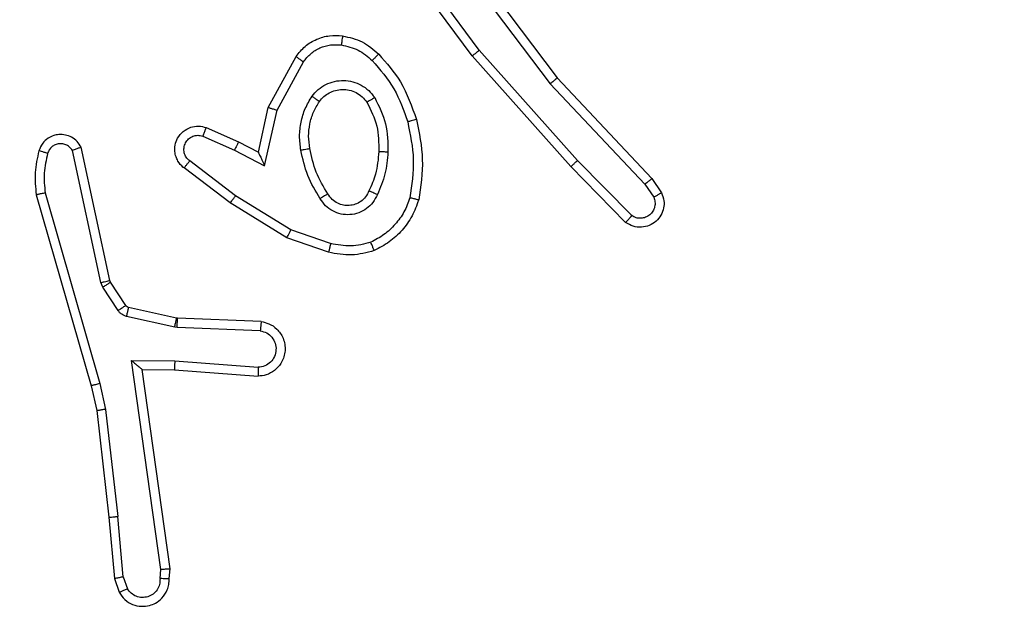
# Model space of a CAD drawing. Units: millimetres. Extents: x 1041 to 2399, y 367 to 1020.
# Drawn here: x 1995 to 1997, y 676 to 677 of the extents above; entities that cross this region are included whole.
import ezdxf

# ---------------------------------------------------------------- set-up
doc = ezdxf.new("R2010")
doc.units = ezdxf.units.MM
doc.header["$LTSCALE"] = 50
doc.header["$PDSIZE"] = -1
doc.layers.add('VP-DIM', color=7, linetype='Continuous')
doc.layers.add('VP-HIC', color=6, linetype='Continuous')
doc.layers.add('VP-EQ', color=7, linetype='Continuous', true_color=0x8a3492)
doc.dimstyles.get("Standard").update_dxf_attribs({"dimtxt": 14, "dimasz": 20, "dimexe": 20, "dimexo": 50, "dimgap": 20, "dimtad": 0, "dimdec": 0, "dimzin": 0, "dimdsep": 46, "dimtxsty": 'Standard', "dimcen": -0.09, "dimadec": 0, "dimazin": 0, "dimtfac": 1, "dimtdec": 4, "dimtofl": 0, "dimtmove": 0, "dimatfit": 3, "dimfxl": 70, "dimfxlon": 1, "dimtolj": 1, "dimtzin": 0, "dimarcsym": 0})

# ---------------------------------------------------------------- blocks, each defined once
blk = doc.blocks.new('*D17')
at = {"layer": 'Defpoints', "color": 0}
for p in [(2171.5302, 1000.4855), (2171.5302, 685.8415), (1522.6163, 518.7984)]:
    blk.add_point(p, dxfattribs=at)
at = {"layer": 'VP-DIM', "color": 0, "lineweight": -2}
for p, q in [((1522.6163, 930.4855), (1522.6163, 1020.4855)), ((2171.5302, 930.4855), (2171.5302, 1020.4855)), ((1542.6163, 1000.4855), (1808.4066, 1000.4855)), ((2151.5302, 1000.4855), (1885.7399, 1000.4855))]:
    blk.add_line(p, q, dxfattribs=at)
at = {"layer": 'VP-DIM', "color": 0}
for points in [[(1542.6163, 1003.8188), (1542.6163, 997.1522), (1522.6163, 1000.4855)], [(2151.5302, 997.1522), (2151.5302, 1003.8188), (2171.5302, 1000.4855)]]:
    blk.add_solid(points, dxfattribs=at)
at = {"layer": 'VP-DIM', "color": 0, "insert": (1847.0733, 1000.4855), "char_height": 14, "attachment_point": 5}
blk.add_mtext('\\A1;649', dxfattribs=at)
blk = doc.blocks.new('*D18')
at = {"layer": 'Defpoints', "color": 0}
for p in [(2021.4553, 929.6302), (2021.4553, 681.6381), (1672.7189, 524.9664)]:
    blk.add_point(p, dxfattribs=at)
at = {"layer": 'VP-DIM', "color": 0, "lineweight": -2}
for p, q in [((1672.7189, 859.6302), (1672.7189, 949.6302)), ((2021.4553, 859.6302), (2021.4553, 949.6302)), ((1692.7189, 929.6302), (1808.4204, 929.6302)), ((2001.4553, 929.6302), (1885.7538, 929.6302))]:
    blk.add_line(p, q, dxfattribs=at)
at = {"layer": 'VP-DIM', "color": 0}
for points in [[(1692.7189, 932.9635), (1692.7189, 926.2968), (1672.7189, 929.6302)], [(2001.4553, 926.2968), (2001.4553, 932.9635), (2021.4553, 929.6302)]]:
    blk.add_solid(points, dxfattribs=at)
at = {"layer": 'VP-DIM', "color": 0, "insert": (1847.0871, 929.6302), "char_height": 14, "attachment_point": 5}
blk.add_mtext('\\A1;349', dxfattribs=at)
blk = doc.blocks.new('*D19')
at = {"layer": 'Defpoints', "color": 0}
for p in [(2017.1855, 690.4855), (1676.8505, 516.6114), (2261.4574, 516.6114)]:
    blk.add_point(p, dxfattribs=at)
at = {"layer": 'VP-DIM', "color": 0, "lineweight": -2}
for p, q in [((2191.4574, 690.4855), (2281.4574, 690.4855)), ((2261.4574, 670.4855), (2261.4574, 639.8818)), ((2261.4574, 536.6114), (2261.4574, 567.2151)), ((2191.4574, 516.6114), (2281.4574, 516.6114))]:
    blk.add_line(p, q, dxfattribs=at)
at = {"layer": 'VP-DIM', "color": 0}
for points in [[(2264.7907, 670.4855), (2258.124, 670.4855), (2261.4574, 690.4855)], [(2258.124, 536.6114), (2264.7907, 536.6114), (2261.4574, 516.6114)]]:
    blk.add_solid(points, dxfattribs=at)
at = {"layer": 'VP-DIM', "color": 0, "insert": (2261.4574, 603.5484), "char_height": 14, "attachment_point": 5, "rotation": 90}
blk.add_mtext('\\A1;174', dxfattribs=at)
blk = doc.blocks.new('*D20')
at = {"layer": 'Defpoints', "color": 0}
for p in [(2016.8557, 840.4855), (1683.2832, 366.6114), (2378.7701, 366.6114)]:
    blk.add_point(p, dxfattribs=at)
at = {"layer": 'VP-DIM', "color": 0, "lineweight": -2}
for p, q in [((2308.7701, 840.4855), (2398.7701, 840.4855)), ((2378.7701, 820.4855), (2378.7701, 642.2151)), ((2378.7701, 386.6114), (2378.7701, 564.8818)), ((2308.7701, 366.6114), (2398.7701, 366.6114))]:
    blk.add_line(p, q, dxfattribs=at)
at = {"layer": 'VP-DIM', "color": 0}
for points in [[(2382.1034, 820.4855), (2375.4368, 820.4855), (2378.7701, 840.4855)], [(2375.4368, 386.6114), (2382.1034, 386.6114), (2378.7701, 366.6114)]]:
    blk.add_solid(points, dxfattribs=at)
at = {"layer": 'VP-DIM', "color": 0, "insert": (2378.7701, 603.5484), "char_height": 14, "attachment_point": 5, "rotation": 90}
blk.add_mtext('\\A1;474', dxfattribs=at)
blk = doc.blocks.new('1437')
at = {"color": 7, "linetype": 'Continuous', "lineweight": 25}
for p, q in [((1995.6204, 676.9805), (1995.8457, 676.6818)), ((1995.6585, 676.7304), (1995.4882, 676.9606)), ((1995.6742, 676.7428), (1995.5059, 676.9702)), ((1995.6045, 676.9684), (1995.8305, 676.6687)), ((1995.8904, 676.4999), (1995.6742, 676.7428)), ((1995.2095, 676.6168), (1995.2706, 676.7291)), ((1995.2288, 676.6111), (1995.2868, 676.7172)), ((1995.8756, 676.4865), (1995.6585, 676.7304)), ((1995.8305, 676.6687), (1996.0391, 676.4478)), ((1995.8457, 676.6818), (1996.0545, 676.4606)), ((1995.1876, 676.5184), (1995.2095, 676.6168)), ((1995.2014, 676.4884), (1995.2288, 676.6111)), ((1995.0725, 676.5727), (1995.1438, 676.5412)), ((1995.0651, 676.5539), (1995.1351, 676.523)), ((1995.1438, 676.5412), (1995.1876, 676.5184)), ((1994.8408, 676.2313), (1994.7781, 676.5221)), ((1994.8605, 676.2358), (1994.7972, 676.5293)), ((1995.1351, 676.523), (1995.2014, 676.4884)), ((1995.1374, 676.4225), (1995.0364, 676.499)), ((1996.0098, 676.3786), (1995.8904, 676.4999)), ((1995.1257, 676.4066), (1995.024, 676.4835)), ((1995.9965, 676.3637), (1995.8756, 676.4865)), ((1996.0545, 676.4606), (1996.0755, 676.4291)), ((1996.0391, 676.4478), (1996.0583, 676.4189)), ((1994.6986, 676.4246), (1994.8192, 676.004)), ((1994.7181, 676.4286), (1994.8385, 676.0086)), ((1995.2595, 676.3473), (1995.1374, 676.4225)), ((1995.2504, 676.3297), (1995.1257, 676.4066)), ((1995.3467, 676.317), (1995.2595, 676.3473)), ((1995.3422, 676.2978), (1995.2504, 676.3297)), ((1994.8619, 676.2323), (1994.8605, 676.2358)), ((1994.8451, 676.221), (1994.8408, 676.2313)), ((1994.8788, 676.1697), (1994.8451, 676.221)), ((1994.8955, 676.181), (1994.8619, 676.2323)), ((1995.0077, 676.153), (1994.902, 676.1765)), ((1995.0034, 676.1331), (1994.8976, 676.1567)), ((1995.0096, 676.1527), (1995.0077, 676.153)), ((1995.1938, 676.1453), (1995.0096, 676.1527)), ((1995.0088, 676.1324), (1995.0034, 676.1331)), ((1995.192, 676.1251), (1995.0088, 676.1324)), ((1994.9084, 676.0599), (1995.0038, 676.059)), ((1994.9731, 675.5995), (1994.9084, 676.0599)), ((1994.9315, 676.04), (1995.0029, 676.0393)), ((1994.9932, 675.6004), (1994.9315, 676.04)), ((1995.0029, 676.0393), (1995.187, 676.025)), ((1995.0038, 676.059), (1995.1875, 676.0446)), ((1994.8192, 676.004), (1994.8316, 675.9491)), ((1994.8385, 676.0086), (1994.8512, 675.952)), ((1994.8512, 675.952), (1994.8779, 675.7162)), ((1994.8316, 675.9491), (1994.8581, 675.7146)), ((1994.8581, 675.7146), (1994.8706, 675.5793)), ((1994.8902, 675.5831), (1994.8779, 675.7162)), ((1994.9711, 675.5792), (1994.9731, 675.5995)), ((1994.9912, 675.5793), (1994.9932, 675.6004)), ((1994.8706, 675.5793), (1994.8811, 675.5494)), ((1994.8902, 675.5831), (1994.8994, 675.557))]:
    blk.add_line(p, q, dxfattribs=at)
for points, knots in [([(1995.2706, 676.7291), (1995.2769, 676.737), (1995.2895, 676.7526), (1995.3155, 676.7679), (1995.344, 676.7763), (1995.3634, 676.7751), (1995.373, 676.7745)], [0, 0, 0, 0, 0.2557554, 0.5076851, 0.7557144, 1, 1, 1, 1]), ([(1995.2868, 676.7172), (1995.2918, 676.7235), (1995.3019, 676.7361), (1995.3228, 676.7488), (1995.3462, 676.7559), (1995.3623, 676.755), (1995.3703, 676.7545)], [0, 0, 0, 0, 0.2499699, 0.500043, 0.7499555, 1, 1, 1, 1]), ([(1995.373, 676.7745), (1995.373, 676.7742), (1995.3729, 676.7736), (1995.3723, 676.769), (1995.3714, 676.7623), (1995.3707, 676.7571), (1995.3703, 676.7545)], [0, 0, 0, 0, 0.250264, 0.500022, 0.749857, 1, 1, 1, 1]), ([(1995.3703, 676.7545), (1995.3831, 676.7516), (1995.4087, 676.7459), (1995.4285, 676.7287), (1995.4384, 676.7202)], [0, 0, 0, 0, 0.499949, 1, 1, 1, 1]), ([(1995.373, 676.7745), (1995.388, 676.7711), (1995.4179, 676.7645), (1995.441, 676.7444), (1995.4526, 676.7344)], [0, 0, 0, 0, 0.5, 1, 1, 1, 1]), ([(1995.4526, 676.7344), (1995.4524, 676.7341), (1995.452, 676.7337), (1995.4487, 676.7304), (1995.444, 676.7257), (1995.4403, 676.722), (1995.4384, 676.7202)], [0, 0, 0, 0, 0.25033, 0.49992, 0.749499, 1, 1, 1, 1]), ([(1995.4526, 676.7344), (1995.4698, 676.7148), (1995.5071, 676.6725), (1995.5257, 676.6191), (1995.5357, 676.5905)], [0, 0, 0, 0, 0.462934, 1, 1, 1, 1]), ([(1995.6585, 676.7304), (1995.6587, 676.7305), (1995.6591, 676.7308), (1995.6614, 676.7326), (1995.6642, 676.7348), (1995.6671, 676.7371), (1995.6705, 676.7398), (1995.6729, 676.7418), (1995.6742, 676.7428)], [0, 0, 0, 0, 0.198536, 0.430919, 0.560171, 0.6982, 0.844765, 1, 1, 1, 1]), ([(1995.2706, 676.7291), (1995.2708, 676.729), (1995.2712, 676.7286), (1995.2741, 676.7264), (1995.2773, 676.7241), (1995.2802, 676.722), (1995.2834, 676.7196), (1995.2857, 676.718), (1995.2868, 676.7172)], [0, 0, 0, 0, 0.236063, 0.48083, 0.607122, 0.735854, 0.866753, 1, 1, 1, 1]), ([(1995.4384, 676.7202), (1995.4558, 676.7002), (1995.4905, 676.6602), (1995.5078, 676.6101), (1995.5165, 676.585)], [0, 0, 0, 0, 0.500007, 1, 1, 1, 1]), ([(1995.3058, 676.6414), (1995.3101, 676.6466), (1995.3188, 676.6569), (1995.3361, 676.6679), (1995.3552, 676.675), (1995.3755, 676.677), (1995.3957, 676.6741), (1995.4146, 676.6665), (1995.4314, 676.6547), (1995.4397, 676.644), (1995.4438, 676.6386)], [0, 0, 0, 0, 0.124964, 0.250087, 0.375038, 0.49993, 0.625057, 0.75006, 0.875042, 1, 1, 1, 1]), ([(1995.8457, 676.6818), (1995.8455, 676.6816), (1995.8452, 676.6813), (1995.843, 676.6794), (1995.8402, 676.677), (1995.8374, 676.6746), (1995.8342, 676.6718), (1995.8317, 676.6697), (1995.8305, 676.6687)], [0, 0, 0, 0, 0.198625, 0.430894, 0.560044, 0.698179, 0.844869, 1, 1, 1, 1]), ([(1995.3221, 676.6301), (1995.3251, 676.6338), (1995.3313, 676.6412), (1995.3435, 676.6494), (1995.3574, 676.6549), (1995.3725, 676.657), (1995.3881, 676.6555), (1995.4031, 676.65), (1995.4167, 676.641), (1995.4234, 676.6324), (1995.4268, 676.6281)], [0, 0, 0, 0, 0.115933, 0.234473, 0.355545, 0.479287, 0.605574, 0.734507, 0.865931, 1, 1, 1, 1]), ([(1995.2813, 676.5229), (1995.28, 676.5332), (1995.2772, 676.5537), (1995.281, 676.5847), (1995.2898, 676.6147), (1995.3004, 676.6325), (1995.3058, 676.6414)], [0, 0, 0, 0, 0.249963, 0.499947, 0.750049, 1, 1, 1, 1]), ([(1995.301, 676.5266), (1995.2997, 676.5356), (1995.2973, 676.5535), (1995.3004, 676.5806), (1995.3081, 676.6068), (1995.3174, 676.6223), (1995.3221, 676.6301)], [0, 0, 0, 0, 0.249953, 0.49996, 0.750025, 1, 1, 1, 1]), ([(1995.3058, 676.6414), (1995.3079, 676.6399), (1995.3121, 676.6369), (1995.3175, 676.6331), (1995.3213, 676.6306), (1995.3218, 676.6302), (1995.3221, 676.6301)], [0, 0, 0, 0, 0.249846, 0.499997, 0.749576, 1, 1, 1, 1]), ([(1995.4438, 676.6386), (1995.4416, 676.6372), (1995.4372, 676.6345), (1995.4315, 676.631), (1995.4276, 676.6286), (1995.4271, 676.6283), (1995.4268, 676.6281)], [0, 0, 0, 0, 0.249956, 0.499842, 0.749728, 1, 1, 1, 1]), ([(1995.4268, 676.6281), (1995.4354, 676.611), (1995.4526, 676.5769), (1995.4528, 676.5387), (1995.4529, 676.5196)], [0, 0, 0, 0, 0.500028, 1, 1, 1, 1]), ([(1995.4438, 676.6386), (1995.4533, 676.6197), (1995.4724, 676.5819), (1995.4728, 676.5396), (1995.473, 676.5184)], [0, 0, 0, 0, 0.500002, 1, 1, 1, 1]), ([(1995.2095, 676.6168), (1995.2097, 676.6167), (1995.2101, 676.6166), (1995.2131, 676.6157), (1995.2167, 676.6146), (1995.2202, 676.6136), (1995.2243, 676.6124), (1995.2272, 676.6116), (1995.2288, 676.6111)], [0, 0, 0, 0, 0.207639, 0.443176, 0.571594, 0.707089, 0.850002, 1, 1, 1, 1]), ([(1995.5357, 676.5905), (1995.5354, 676.5904), (1995.5348, 676.5902), (1995.5304, 676.5889), (1995.524, 676.5871), (1995.519, 676.5857), (1995.5165, 676.585)], [0, 0, 0, 0, 0.250154, 0.499889, 0.749884, 1, 1, 1, 1]), ([(1995.5165, 676.585), (1995.5222, 676.5573), (1995.5337, 676.5019), (1995.5256, 676.4459), (1995.5215, 676.4178)], [0, 0, 0, 0, 0.5, 1, 1, 1, 1]), ([(1995.5357, 676.5905), (1995.5418, 676.5611), (1995.554, 676.5023), (1995.5452, 676.4429), (1995.5409, 676.4132)], [0, 0, 0, 0, 0.500015, 1, 1, 1, 1]), ([(1995.024, 676.4835), (1995.0235, 676.484), (1995.0181, 676.4882), (1995.0113, 676.4962), (1995.0058, 676.5086), (1995.0033, 676.5205), (1995.004, 676.5347), (1995.0096, 676.5505), (1995.0214, 676.5648), (1995.038, 676.5739), (1995.0559, 676.577), (1995.067, 676.5741), (1995.0725, 676.5727)], [0, 0, 0, 0, 0.01497, 0.141159, 0.210679, 0.293769, 0.390393, 0.500569, 0.635402, 0.763642, 0.885124, 1, 1, 1, 1]), ([(1995.0725, 676.5727), (1995.0724, 676.5725), (1995.0722, 676.5719), (1995.0709, 676.5687), (1995.0695, 676.565), (1995.0681, 676.5617), (1995.0667, 676.5579), (1995.0656, 676.5552), (1995.0651, 676.5539)], [0, 0, 0, 0, 0.22779, 0.469818, 0.596452, 0.727675, 0.862007, 1, 1, 1, 1]), ([(1994.7972, 676.5293), (1994.7945, 676.5337), (1994.7891, 676.5425), (1994.7768, 676.5516), (1994.7628, 676.5568), (1994.7491, 676.5576), (1994.736, 676.555), (1994.7236, 676.549), (1994.7113, 676.5379), (1994.7068, 676.5272), (1994.7044, 676.5214)], [0, 0, 0, 0, 0.1288476, 0.2549178, 0.3781917, 0.5003215, 0.5953055, 0.7103464, 0.8452884, 1, 1, 1, 1]), ([(1995.0364, 676.499), (1995.0336, 676.5015), (1995.0282, 676.5066), (1995.0238, 676.5171), (1995.0233, 676.5283), (1995.0267, 676.539), (1995.0336, 676.548), (1995.0431, 676.5539), (1995.0542, 676.5563), (1995.0615, 676.5547), (1995.0651, 676.5539)], [0, 0, 0, 0, 0.125147, 0.250226, 0.374958, 0.500058, 0.624908, 0.749999, 0.874979, 1, 1, 1, 1]), ([(1995.1438, 676.5412), (1995.1437, 676.5409), (1995.1435, 676.5403), (1995.1415, 676.5361), (1995.1386, 676.53), (1995.1362, 676.5253), (1995.1351, 676.523)], [0, 0, 0, 0, 0.25034, 0.499905, 0.749922, 1, 1, 1, 1]), ([(1994.7044, 676.5214), (1994.7008, 676.5055), (1994.6937, 676.4735), (1994.6969, 676.4409), (1994.6986, 676.4246)], [0, 0, 0, 0, 0.500051, 1, 1, 1, 1]), ([(1994.7235, 676.5156), (1994.721, 676.5164), (1994.716, 676.5179), (1994.7097, 676.5198), (1994.7053, 676.5211), (1994.7047, 676.5213), (1994.7044, 676.5214)], [0, 0, 0, 0, 0.250002, 0.4999154, 0.7496648, 1, 1, 1, 1]), ([(1994.7781, 676.5221), (1994.7764, 676.5245), (1994.7731, 676.5292), (1994.7657, 676.5342), (1994.7574, 676.5369), (1994.7486, 676.5372), (1994.7401, 676.5349), (1994.7327, 676.5302), (1994.7267, 676.5237), (1994.7246, 676.5183), (1994.7235, 676.5156)], [0, 0, 0, 0, 0.125105, 0.25015, 0.375013, 0.500192, 0.624992, 0.749992, 0.874943, 1, 1, 1, 1]), ([(1994.7972, 676.5293), (1994.7969, 676.5292), (1994.7964, 676.529), (1994.7931, 676.5277), (1994.7893, 676.5264), (1994.786, 676.5251), (1994.7821, 676.5237), (1994.7795, 676.5227), (1994.7781, 676.5221)], [0, 0, 0, 0, 0.228407, 0.470463, 0.597329, 0.727773, 0.862136, 1, 1, 1, 1]), ([(1995.1876, 676.5184), (1995.1876, 676.5182), (1995.1878, 676.5179), (1995.1888, 676.5156), (1995.1905, 676.5119), (1995.193, 676.5066), (1995.1966, 676.4986), (1995.1996, 676.4922), (1995.2014, 676.4884)], [0, 0, 0, 0, 0.1015724, 0.2147123, 0.3450809, 0.4962432, 0.6984655, 1, 1, 1, 1]), ([(1995.2813, 676.5229), (1995.2839, 676.5234), (1995.2891, 676.5243), (1995.2956, 676.5256), (1995.3001, 676.5264), (1995.3007, 676.5266), (1995.301, 676.5266)], [0, 0, 0, 0, 0.250302, 0.500072, 0.749792, 1, 1, 1, 1]), ([(1995.3236, 676.4159), (1995.3136, 676.4326), (1995.2936, 676.4659), (1995.2854, 676.5039), (1995.2813, 676.5229)], [0, 0, 0, 0, 0.499958, 1, 1, 1, 1]), ([(1995.3406, 676.4268), (1995.3312, 676.4423), (1995.3124, 676.4733), (1995.3048, 676.5089), (1995.301, 676.5266)], [0, 0, 0, 0, 0.499953, 1, 1, 1, 1]), ([(1995.4529, 676.5196), (1995.4515, 676.5029), (1995.4489, 676.4729), (1995.4367, 676.4454), (1995.4313, 676.4332)], [0, 0, 0, 0, 0.558754, 1, 1, 1, 1]), ([(1995.473, 676.5184), (1995.4716, 676.5022), (1995.469, 676.4697), (1995.4561, 676.4398), (1995.4497, 676.4249)], [0, 0, 0, 0, 0.499988, 1, 1, 1, 1]), ([(1995.473, 676.5184), (1995.4712, 676.5185), (1995.4678, 676.5187), (1995.4632, 676.5189), (1995.4595, 676.5191), (1995.456, 676.5193), (1995.4534, 676.5195), (1995.4531, 676.5196), (1995.4529, 676.5196)], [0, 0, 0, 0, 0.169227, 0.325999, 0.46971, 0.601135, 0.825365, 1, 1, 1, 1]), ([(1994.7235, 676.5156), (1994.7203, 676.5013), (1994.7139, 676.4725), (1994.7167, 676.4433), (1994.7181, 676.4286)], [0, 0, 0, 0, 0.4999746, 1, 1, 1, 1]), ([(1995.024, 676.4835), (1995.0241, 676.4836), (1995.0242, 676.4837), (1995.0251, 676.4848), (1995.0264, 676.4864), (1995.0286, 676.4892), (1995.0319, 676.4934), (1995.0349, 676.4972), (1995.0364, 676.499)], [0, 0, 0, 0, 0.139726, 0.275435, 0.40678, 0.533713, 0.775227, 1, 1, 1, 1]), ([(1995.8756, 676.4865), (1995.8758, 676.4866), (1995.8762, 676.4869), (1995.8786, 676.4891), (1995.8815, 676.4916), (1995.8841, 676.4941), (1995.8871, 676.4969), (1995.8893, 676.4989), (1995.8904, 676.4999)], [0, 0, 0, 0, 0.217772, 0.456344, 0.584088, 0.717097, 0.855946, 1, 1, 1, 1]), ([(1996.0545, 676.4606), (1996.0544, 676.4604), (1996.0541, 676.4601), (1996.0519, 676.4581), (1996.049, 676.4558), (1996.0462, 676.4535), (1996.0428, 676.4508), (1996.0403, 676.4488), (1996.0391, 676.4478)], [0, 0, 0, 0, 0.19863, 0.430675, 0.559957, 0.697896, 0.844484, 1, 1, 1, 1]), ([(1995.4313, 676.4332), (1995.4291, 676.4287), (1995.4248, 676.4197), (1995.4138, 676.4096), (1995.4013, 676.4031), (1995.3881, 676.4004), (1995.3749, 676.4012), (1995.3619, 676.4055), (1995.3494, 676.4138), (1995.3436, 676.4223), (1995.3406, 676.4268)], [0, 0, 0, 0, 0.13341, 0.261563, 0.384672, 0.502618, 0.612225, 0.730194, 0.859424, 1, 1, 1, 1]), ([(1995.4497, 676.4249), (1995.4478, 676.4257), (1995.4442, 676.4273), (1995.4395, 676.4294), (1995.436, 676.4309), (1995.4332, 676.4322), (1995.4316, 676.433), (1995.4314, 676.4332), (1995.4313, 676.4332)], [0, 0, 0, 0, 0.198472, 0.375917, 0.532129, 0.667526, 0.87584, 1, 1, 1, 1]), ([(1996.0755, 676.4291), (1996.0777, 676.4233), (1996.0818, 676.4124), (1996.0808, 676.395), (1996.0749, 676.3792), (1996.064, 676.3656), (1996.0489, 676.3561), (1996.0312, 676.3521), (1996.0125, 676.354), (1996.0019, 676.3604), (1995.9965, 676.3637)], [0, 0, 0, 0, 0.130672, 0.245059, 0.364061, 0.485828, 0.610321, 0.737427, 0.867383, 1, 1, 1, 1]), ([(1996.0755, 676.4291), (1996.0755, 676.429), (1996.0753, 676.4289), (1996.0741, 676.4281), (1996.0724, 676.4271), (1996.0694, 676.4252), (1996.0647, 676.4225), (1996.0604, 676.4201), (1996.0583, 676.4189)], [0, 0, 0, 0, 0.137843, 0.272195, 0.402822, 0.529497, 0.77171, 1, 1, 1, 1]), ([(1994.7181, 676.4286), (1994.7165, 676.4283), (1994.7135, 676.4276), (1994.7093, 676.4267), (1994.7058, 676.4259), (1994.7022, 676.4252), (1994.6992, 676.4246), (1994.6988, 676.4246), (1994.6986, 676.4246)], [0, 0, 0, 0, 0.152384, 0.296889, 0.433219, 0.562181, 0.796055, 1, 1, 1, 1]), ([(1995.1257, 676.4066), (1995.1259, 676.4068), (1995.1263, 676.4072), (1995.129, 676.4109), (1995.1329, 676.4162), (1995.1359, 676.4204), (1995.1374, 676.4225)], [0, 0, 0, 0, 0.250022, 0.499693, 0.749627, 1, 1, 1, 1]), ([(1995.3406, 676.4268), (1995.3405, 676.4267), (1995.3404, 676.4265), (1995.3389, 676.4255), (1995.3363, 676.4238), (1995.3331, 676.4218), (1995.3288, 676.4191), (1995.3254, 676.417), (1995.3236, 676.4159)], [0, 0, 0, 0, 0.12477, 0.333052, 0.468256, 0.624306, 0.801787, 1, 1, 1, 1]), ([(1995.4497, 676.4249), (1995.4468, 676.419), (1995.4409, 676.4072), (1995.4264, 676.3934), (1995.409, 676.384), (1995.3895, 676.3799), (1995.3697, 676.3812), (1995.3511, 676.388), (1995.3348, 676.3997), (1995.3274, 676.4105), (1995.3236, 676.4159)], [0, 0, 0, 0, 0.1249158, 0.2499346, 0.374905, 0.4999277, 0.624952, 0.7498119, 0.8748831, 1, 1, 1, 1]), ([(1995.5215, 676.4178), (1995.5176, 676.4073), (1995.5097, 676.3863), (1995.4896, 676.359), (1995.4652, 676.3356), (1995.4454, 676.3251), (1995.4354, 676.3198)], [0, 0, 0, 0, 0.249927, 0.499992, 0.750116, 1, 1, 1, 1]), ([(1995.5409, 676.4132), (1995.5364, 676.4012), (1995.5276, 676.3771), (1995.5049, 676.3458), (1995.4768, 676.3193), (1995.4541, 676.3074), (1995.4427, 676.3015)], [0, 0, 0, 0, 0.249992, 0.49997, 0.750007, 1, 1, 1, 1]), ([(1995.5409, 676.4132), (1995.5406, 676.4132), (1995.5401, 676.4133), (1995.5369, 676.414), (1995.5332, 676.4149), (1995.5297, 676.4158), (1995.5258, 676.4168), (1995.523, 676.4175), (1995.5215, 676.4178)], [0, 0, 0, 0, 0.221712, 0.461853, 0.589104, 0.721293, 0.858378, 1, 1, 1, 1]), ([(1996.0583, 676.4189), (1996.0595, 676.4155), (1996.0618, 676.4088), (1996.0609, 676.3979), (1996.0569, 676.388), (1996.0498, 676.3798), (1996.0405, 676.3743), (1996.03, 676.3722), (1996.0192, 676.3733), (1996.013, 676.3768), (1996.0098, 676.3786)], [0, 0, 0, 0, 0.125181, 0.250134, 0.374969, 0.500067, 0.624924, 0.749976, 0.8749, 1, 1, 1, 1]), ([(1995.9965, 676.3637), (1995.9967, 676.3639), (1995.9972, 676.3642), (1995.9995, 676.3667), (1996.0021, 676.3696), (1996.0044, 676.3723), (1996.0071, 676.3753), (1996.0089, 676.3775), (1996.0098, 676.3786)], [0, 0, 0, 0, 0.226824, 0.468597, 0.59544, 0.72639, 0.861205, 1, 1, 1, 1]), ([(1995.2504, 676.3297), (1995.2505, 676.33), (1995.2508, 676.3305), (1995.2529, 676.3345), (1995.2559, 676.3403), (1995.2583, 676.3449), (1995.2595, 676.3473)], [0, 0, 0, 0, 0.249888, 0.499923, 0.74949, 1, 1, 1, 1]), ([(1995.3467, 676.317), (1995.3464, 676.3156), (1995.3457, 676.3128), (1995.3448, 676.3089), (1995.344, 676.3054), (1995.3431, 676.3018), (1995.3424, 676.2985), (1995.3422, 676.298), (1995.3422, 676.2978)], [0, 0, 0, 0, 0.14125, 0.277764, 0.40947, 0.536631, 0.777327, 1, 1, 1, 1]), ([(1995.4427, 676.3015), (1995.4263, 676.2972), (1995.393, 676.2884), (1995.3592, 676.2946), (1995.3422, 676.2978)], [0, 0, 0, 0, 0.495091, 1, 1, 1, 1]), ([(1995.4354, 676.3198), (1995.4208, 676.3161), (1995.3914, 676.3086), (1995.3616, 676.3142), (1995.3467, 676.317)], [0, 0, 0, 0, 0.499994, 1, 1, 1, 1]), ([(1995.4427, 676.3015), (1995.4427, 676.3017), (1995.4425, 676.302), (1995.4414, 676.3046), (1995.4401, 676.3079), (1995.4388, 676.3113), (1995.4372, 676.3153), (1995.436, 676.3183), (1995.4354, 676.3198)], [0, 0, 0, 0, 0.192603, 0.423121, 0.55275, 0.691886, 0.841354, 1, 1, 1, 1]), ([(1994.8408, 676.2313), (1994.8434, 676.2318), (1994.8486, 676.2329), (1994.8551, 676.2344), (1994.8596, 676.2355), (1994.8602, 676.2357), (1994.8605, 676.2358)], [0, 0, 0, 0, 0.250145, 0.500317, 0.749808, 1, 1, 1, 1]), ([(1994.8451, 676.221), (1994.8476, 676.2226), (1994.8526, 676.2258), (1994.8581, 676.2296), (1994.8614, 676.2318), (1994.8618, 676.2321), (1994.8619, 676.2323)], [0, 0, 0, 0, 0.279866, 0.558882, 0.779487, 1, 1, 1, 1]), ([(1994.8788, 676.1697), (1994.8812, 676.1713), (1994.8862, 676.1746), (1994.8917, 676.1783), (1994.895, 676.1805), (1994.8954, 676.1808), (1994.8955, 676.181)], [0, 0, 0, 0, 0.279736, 0.55904, 0.779461, 1, 1, 1, 1]), ([(1994.8976, 676.1567), (1994.8958, 676.1572), (1994.892, 676.1583), (1994.8869, 676.1612), (1994.8823, 676.165), (1994.8799, 676.1681), (1994.8788, 676.1697)], [0, 0, 0, 0, 0.250224, 0.499885, 0.750058, 1, 1, 1, 1]), ([(1994.902, 676.1765), (1994.9008, 676.1769), (1994.8982, 676.1778), (1994.8964, 676.1799), (1994.8955, 676.181)], [0, 0, 0, 0, 0.484095, 1, 1, 1, 1]), ([(1994.8976, 676.1567), (1994.8983, 676.1595), (1994.8996, 676.1653), (1994.901, 676.1719), (1994.9019, 676.1758), (1994.902, 676.1763), (1994.902, 676.1765)], [0, 0, 0, 0, 0.279661, 0.558948, 0.779748, 1, 1, 1, 1]), ([(1995.0034, 676.1331), (1995.004, 676.136), (1995.0053, 676.1418), (1995.0067, 676.1483), (1995.0076, 676.1522), (1995.0077, 676.1527), (1995.0077, 676.153)], [0, 0, 0, 0, 0.279934, 0.559068, 0.779431, 1, 1, 1, 1]), ([(1995.0088, 676.1324), (1995.0089, 676.1354), (1995.0091, 676.1413), (1995.0094, 676.148), (1995.0096, 676.152), (1995.0096, 676.1525), (1995.0096, 676.1527)], [0, 0, 0, 0, 0.279981, 0.558907, 0.779448, 1, 1, 1, 1]), ([(1995.1938, 676.1453), (1995.1995, 676.1441), (1995.2122, 676.1414), (1995.2264, 676.1314), (1995.2363, 676.1198), (1995.2425, 676.1085), (1995.2463, 676.0953), (1995.247, 676.0813), (1995.2444, 676.0678), (1995.2378, 676.0523), (1995.225, 676.0374), (1995.2061, 676.027), (1995.1931, 676.0256), (1995.187, 676.025)], [0, 0, 0, 0, 0.0970298, 0.2134584, 0.2792844, 0.3500144, 0.4256273, 0.5049147, 0.5804949, 0.6522542, 0.7834393, 0.8993762, 1, 1, 1, 1]), ([(1995.1938, 676.1453), (1995.1938, 676.1453), (1995.1938, 676.1451), (1995.1937, 676.1437), (1995.1935, 676.1417), (1995.1932, 676.1383), (1995.1927, 676.1327), (1995.1923, 676.1276), (1995.192, 676.1251)], [0, 0, 0, 0, 0.131897, 0.26232, 0.390703, 0.516714, 0.762115, 1, 1, 1, 1]), ([(1995.192, 676.1251), (1995.1969, 676.1238), (1995.2066, 676.1213), (1995.2182, 676.1111), (1995.2255, 676.0978), (1995.2274, 676.0827), (1995.2238, 676.0679), (1995.2151, 676.0555), (1995.2024, 676.0468), (1995.1925, 676.0453), (1995.1875, 676.0446)], [0, 0, 0, 0, 0.124969, 0.249969, 0.374968, 0.49991, 0.624915, 0.749973, 0.87488, 1, 1, 1, 1]), ([(1994.9084, 676.0599), (1994.9114, 676.0572), (1994.9164, 676.0528), (1994.9226, 676.0476), (1994.9266, 676.0441), (1994.9293, 676.0418), (1994.9311, 676.0403), (1994.9314, 676.0401), (1994.9315, 676.04)], [0, 0, 0, 0, 0.300752, 0.502939, 0.651046, 0.78098, 0.895917, 1, 1, 1, 1]), ([(1995.0038, 676.059), (1995.0036, 676.0564), (1995.0033, 676.0512), (1995.003, 676.0447), (1995.0028, 676.0403), (1995.0029, 676.0396), (1995.0029, 676.0393)], [0, 0, 0, 0, 0.250729, 0.500286, 0.749971, 1, 1, 1, 1]), ([(1995.1875, 676.0446), (1995.1875, 676.0422), (1995.1874, 676.0372), (1995.1872, 676.0306), (1995.1871, 676.0269), (1995.187, 676.0252), (1995.187, 676.0251), (1995.187, 676.025)], [0, 0, 0, 0, 0.238169, 0.484001, 0.737197, 0.867672, 1, 1, 1, 1]), ([(1994.8385, 676.0086), (1994.8368, 676.0082), (1994.8334, 676.0073), (1994.8289, 676.0062), (1994.8253, 676.0054), (1994.822, 676.0046), (1994.8197, 676.0041), (1994.8194, 676.004), (1994.8192, 676.004)], [0, 0, 0, 0, 0.174277, 0.33407, 0.47993, 0.612131, 0.833525, 1, 1, 1, 1]), ([(1994.8512, 675.952), (1994.8496, 675.9518), (1994.8465, 675.9513), (1994.8423, 675.9506), (1994.8387, 675.95), (1994.8351, 675.9495), (1994.8322, 675.9491), (1994.8318, 675.9491), (1994.8316, 675.9491)], [0, 0, 0, 0, 0.155291, 0.301941, 0.439894, 0.569362, 0.801562, 1, 1, 1, 1]), ([(1994.8581, 675.7146), (1994.8584, 675.7146), (1994.859, 675.7145), (1994.8636, 675.7148), (1994.8701, 675.7154), (1994.8753, 675.7159), (1994.8779, 675.7162)], [0, 0, 0, 0, 0.250053, 0.49983, 0.74972, 1, 1, 1, 1]), ([(1994.9932, 675.6004), (1994.993, 675.6004), (1994.9926, 675.6002), (1994.9896, 675.6), (1994.9859, 675.5998), (1994.9822, 675.5997), (1994.9779, 675.5996), (1994.9747, 675.5995), (1994.9731, 675.5995)], [0, 0, 0, 0, 0.1982213, 0.4303121, 0.5595142, 0.6975361, 0.8442645, 1, 1, 1, 1]), ([(1994.8902, 675.5831), (1994.8886, 675.5828), (1994.8855, 675.5821), (1994.8813, 675.5812), (1994.8778, 675.5804), (1994.8742, 675.5797), (1994.8713, 675.5793), (1994.8708, 675.5793), (1994.8706, 675.5793)], [0, 0, 0, 0, 0.155841, 0.303325, 0.441114, 0.570404, 0.802307, 1, 1, 1, 1]), ([(1994.8811, 675.5494), (1994.8849, 675.5436), (1994.8926, 675.5322), (1994.9102, 675.5215), (1994.9294, 675.5172), (1994.9468, 675.5191), (1994.9625, 675.5254), (1994.9768, 675.5364), (1994.9863, 675.5511), (1994.991, 675.5663), (1994.9911, 675.5749), (1994.9912, 675.5793)], [0, 0, 0, 0, 0.131618, 0.258825, 0.381586, 0.499867, 0.58777, 0.70033, 0.837473, 0.915655, 1, 1, 1, 1]), ([(1994.9711, 675.5792), (1994.971, 675.5748), (1994.9709, 675.5661), (1994.9652, 675.5541), (1994.9561, 675.5446), (1994.9443, 675.5387), (1994.9313, 675.537), (1994.9184, 675.5397), (1994.907, 675.5464), (1994.9019, 675.5535), (1994.8994, 675.557)], [0, 0, 0, 0, 0.125039, 0.250052, 0.375122, 0.499924, 0.624989, 0.749766, 0.874898, 1, 1, 1, 1]), ([(1994.9912, 675.5793), (1994.9911, 675.5793), (1994.9909, 675.5792), (1994.9896, 675.5791), (1994.9876, 675.5791), (1994.9842, 675.5791), (1994.9786, 675.5791), (1994.9736, 675.5791), (1994.9711, 675.5792)], [0, 0, 0, 0, 0.133688, 0.264774, 0.393465, 0.519709, 0.764186, 1, 1, 1, 1]), ([(1994.8811, 675.5494), (1994.8813, 675.5494), (1994.8819, 675.5496), (1994.885, 675.5508), (1994.8884, 675.5522), (1994.8917, 675.5536), (1994.8954, 675.5553), (1994.898, 675.5564), (1994.8994, 675.557)], [0, 0, 0, 0, 0.222956, 0.46329, 0.590574, 0.722159, 0.858868, 1, 1, 1, 1])]:
    blk.add_open_spline(points, degree=3, knots=knots, dxfattribs=at)
blk = doc.blocks.new('wd1437 2d')
at = {"layer": 'VP-EQ', "color": 0}
blk.add_blockref('1437', (0, 0), dxfattribs=at)

msp = doc.modelspace()

# ---------------------------------------------------------------- block references
at = {"layer": 'VP-HIC', "color": 0}
msp.add_blockref('wd1437 2d', (0, 0), dxfattribs=at)

# ---------------------------------------------------------------- dimensions: what is measured, and where the dimension line sits
at = {"layer": 'VP-DIM', "color": 0}
for base, p1, p2, picture, middle in [((2171.5302, 1000.4855), (1522.6163, 518.7984), (2171.5302, 685.8415), '*D17', (1847.0733, 1000.4855)), ((2021.4553, 929.6302), (1672.7189, 524.9664), (2021.4553, 681.6381), '*D18', (1847.0871, 929.6302))]:
    dim = msp.add_linear_dim(base=base, p1=p1, p2=p2, dimstyle='Standard', dxfattribs=at)
    dim.commit()
    dim.dimension.update_dxf_attribs({"geometry": picture, "text_midpoint": middle})
for base, p1, p2, picture, middle in [((2378.7701, 366.6114), (2016.8557, 840.4855), (1683.2832, 366.6114), '*D20', (2378.7701, 603.5484)), ((2261.4574, 516.6114), (2017.1855, 690.4855), (1676.8505, 516.6114), '*D19', (2261.4574, 603.5484))]:
    dim = msp.add_linear_dim(base=base, p1=p1, p2=p2, angle=90, dimstyle='Standard', dxfattribs=at)
    dim.commit()
    dim.dimension.update_dxf_attribs({"geometry": picture, "text_midpoint": middle})

doc.saveas('drawing.dxf')
